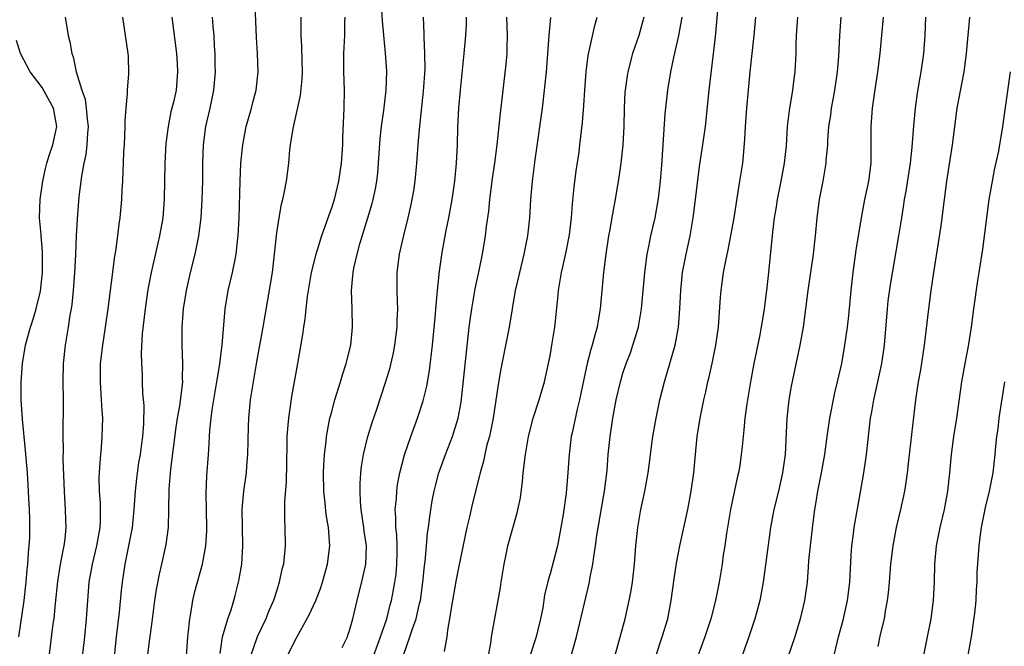
# Model space of a CAD drawing. Units: inches. Extents: x 2508000 to 2511000, y 1563000 to 1563451.
# Drawn here: x 2508643 to 2508751, y 1563072 to 1563141 of the extents above; entities that cross this region are included whole.
import ezdxf

# ---------------------------------------------------------------- set-up
doc = ezdxf.new("R2010")
doc.units = ezdxf.units.IN
doc.header["$MEASUREMENT"] = 0
doc.layers.add('LD25081563_2ft', color=55, linetype='Continuous')

msp = doc.modelspace()

# ---------------------------------------------------------------- linework, layer by layer
at = {"layer": 'LD25081563_2ft'}
for points, elevation in [([(2508661.12, 1563070.88), (2508661.26, 1563073), (2508661.3, 1563073.3), (2508661.46, 1563075), (2508661.58, 1563075.58), (2508661.8, 1563077), (2508662.03, 1563077.97), (2508662.86, 1563081), (2508663.24, 1563083), (2508663.34, 1563084.66), (2508663.35, 1563085), (2508663.26, 1563088.74), (2508663.32, 1563090.68), (2508663.52, 1563093), (2508663.55, 1563093.54), (2508663.64, 1563095), (2508663.67, 1563095.67), (2508663.8, 1563097), (2508663.91, 1563097.91), (2508664.45, 1563101), (2508664.72, 1563102.72), (2508665, 1563105), (2508665.36, 1563109), (2508665.68, 1563111), (2508666.15, 1563113), (2508666.43, 1563114.43), (2508666.56, 1563115), (2508666.74, 1563116.74), (2508666.78, 1563117), (2508666.87, 1563119), (2508666.99, 1563123.01), (2508667.08, 1563125), (2508667.27, 1563127), (2508667.66, 1563129), (2508668.23, 1563131), (2508668.38, 1563131.62), (2508668.74, 1563133), (2508668.96, 1563135), (2508668.9, 1563137), (2508668.78, 1563138.78), (2508668.54, 1563145)], 7036), ([(2508672.23, 1563071), (2508673, 1563072.56), (2508674.57, 1563075.43), (2508675.29, 1563077), (2508675.78, 1563078.22), (2508676.04, 1563079), (2508676.58, 1563081), (2508676.82, 1563083), (2508676.68, 1563085), (2508676.43, 1563086.43), (2508676.32, 1563087.68), (2508676.17, 1563089), (2508676.13, 1563091), (2508676.16, 1563091.84), (2508676.24, 1563093), (2508676.43, 1563094.43), (2508676.47, 1563095), (2508676.85, 1563097), (2508677, 1563097.59), (2508677.39, 1563099), (2508678.02, 1563101), (2508678.23, 1563101.77), (2508678.64, 1563103), (2508678.7, 1563103.3), (2508679.12, 1563105), (2508679.33, 1563107), (2508679.29, 1563109), (2508679.21, 1563111), (2508679.37, 1563112.63), (2508679.38, 1563113), (2508679.46, 1563113.46), (2508679.82, 1563115), (2508680.14, 1563116.14), (2508681.01, 1563118.99), (2508681.46, 1563120.54), (2508681.57, 1563121), (2508681.83, 1563122.17), (2508681.98, 1563123), (2508682.09, 1563123.91), (2508682.19, 1563125), (2508682.35, 1563127.65), (2508682.49, 1563129), (2508682.75, 1563130.75), (2508683.02, 1563133), (2508683.07, 1563135.07), (2508682.94, 1563137.06), (2508682.6, 1563140.6), (2508682.46, 1563143)], 7030), ([(2508708.15, 1563071), (2508709.23, 1563075), (2508709.69, 1563077), (2508709.9, 1563078.1), (2508710.03, 1563079), (2508710.25, 1563081), (2508710.4, 1563083), (2508710.62, 1563085), (2508710.96, 1563087), (2508711.4, 1563089), (2508711.76, 1563091), (2508711.91, 1563092.09), (2508712.17, 1563094.17), (2508712.29, 1563095), (2508712.63, 1563097), (2508713.05, 1563099), (2508713.57, 1563101), (2508714.73, 1563105), (2508715.1, 1563107), (2508715.24, 1563109), (2508715.34, 1563111), (2508715.55, 1563113), (2508715.92, 1563115), (2508716.36, 1563117), (2508716.72, 1563119), (2508716.97, 1563121), (2508717.17, 1563122.83), (2508717.4, 1563124.6), (2508717.77, 1563127), (2508718.05, 1563129), (2508718.46, 1563133), (2508719.14, 1563138.86), (2508719.53, 1563143)], 7014), ([(2508647.79, 1563141), (2508648.12, 1563139), (2508648.29, 1563138.29), (2508648.52, 1563137), (2508648.66, 1563136.66), (2508649.01, 1563134.99), (2508649.62, 1563133), (2508649.99, 1563131.99), (2508650.11, 1563131), (2508650.2, 1563129.8), (2508650.31, 1563129), (2508650.24, 1563128.24), (2508650.18, 1563127), (2508650.06, 1563125.95), (2508649.83, 1563125), (2508649.57, 1563123.57), (2508649.3, 1563121.3), (2508649.11, 1563118.89), (2508649, 1563117), (2508648.92, 1563114.92), (2508648.83, 1563113), (2508648.68, 1563111), (2508648.51, 1563109.49), (2508648.44, 1563109), (2508648.31, 1563108.31), (2508648.11, 1563107), (2508647.77, 1563105), (2508647.56, 1563103), (2508647.52, 1563101), (2508647.55, 1563099), (2508647.52, 1563095), (2508647.57, 1563093.57), (2508647.54, 1563092.46), (2508647.67, 1563089), (2508647.73, 1563088.27), (2508647.8, 1563087), (2508647.82, 1563085.82), (2508647.86, 1563085), (2508647.74, 1563083.75), (2508647.65, 1563083), (2508647.52, 1563082.48), (2508647.22, 1563080.78), (2508646.93, 1563079.07), (2508646.68, 1563076.68), (2508646.53, 1563075), (2508646.44, 1563074.44), (2508645.78, 1563069)], 7044), ([(2508649.47, 1563069), (2508649.95, 1563073), (2508650.14, 1563075), (2508650.26, 1563077), (2508650.42, 1563079), (2508650.78, 1563081), (2508651.26, 1563083), (2508651.62, 1563085), (2508651.67, 1563085.67), (2508651.67, 1563087.67), (2508651.55, 1563089), (2508651.52, 1563090.48), (2508651.54, 1563091), (2508651.61, 1563091.61), (2508651.69, 1563093), (2508651.77, 1563093.77), (2508651.86, 1563095), (2508651.91, 1563097), (2508651.84, 1563097.84), (2508651.79, 1563099), (2508651.71, 1563100.29), (2508651.65, 1563101), (2508651.68, 1563103), (2508651.91, 1563105), (2508652.22, 1563107), (2508652.5, 1563109), (2508653.23, 1563114.77), (2508653.34, 1563115.34), (2508653.56, 1563117), (2508653.7, 1563118.3), (2508653.82, 1563119), (2508653.99, 1563121), (2508654.04, 1563122.04), (2508654.1, 1563123), (2508654.14, 1563124.14), (2508654.2, 1563125), (2508654.24, 1563126.24), (2508654.3, 1563127), (2508654.39, 1563129), (2508654.39, 1563129.61), (2508654.48, 1563131), (2508654.64, 1563132.64), (2508654.64, 1563133), (2508654.79, 1563134.79), (2508654.73, 1563136.73), (2508654.7, 1563137), (2508654.41, 1563139), (2508654.13, 1563141)], 7042), ([(2508659.51, 1563141), (2508660, 1563137), (2508660.07, 1563135.93), (2508660.13, 1563135), (2508659.96, 1563133), (2508659.68, 1563131.68), (2508659.4, 1563130.6), (2508659.09, 1563129), (2508658.85, 1563127.15), (2508658.73, 1563125), (2508658.66, 1563121), (2508658.49, 1563119), (2508658.13, 1563117), (2508657.24, 1563113), (2508656.87, 1563111.13), (2508656.56, 1563109), (2508656.25, 1563106.25), (2508656.13, 1563104.13), (2508656.15, 1563103), (2508656.22, 1563101.78), (2508656.24, 1563101), (2508656.29, 1563099.71), (2508656.41, 1563098.41), (2508656.38, 1563096.38), (2508656.27, 1563095), (2508656.17, 1563094.17), (2508656, 1563093), (2508655.85, 1563092.15), (2508655.61, 1563090.39), (2508655.47, 1563089), (2508655.34, 1563087), (2508655.13, 1563085), (2508654.46, 1563081.54), (2508654.33, 1563081), (2508654.03, 1563079), (2508653.92, 1563078.08), (2508653.7, 1563075.7), (2508653.39, 1563073), (2508652.98, 1563069.02)], 7040), ([(2508656.59, 1563069), (2508657, 1563072.25), (2508657.33, 1563074.67), (2508657.62, 1563077), (2508657.8, 1563078.2), (2508658.13, 1563079.87), (2508658.4, 1563081), (2508658.87, 1563083.13), (2508659.12, 1563085), (2508659.18, 1563087), (2508659.21, 1563089.21), (2508659.39, 1563091.39), (2508659.98, 1563096.02), (2508660.12, 1563097), (2508660.37, 1563098.37), (2508660.67, 1563100.67), (2508660.69, 1563101), (2508660.68, 1563101.32), (2508660.7, 1563103), (2508660.61, 1563105), (2508660.61, 1563107), (2508660.77, 1563109), (2508661.11, 1563111), (2508661.56, 1563113), (2508662.05, 1563115), (2508662.47, 1563117), (2508662.73, 1563119), (2508662.84, 1563121), (2508662.89, 1563123), (2508662.9, 1563125), (2508662.97, 1563127), (2508663.24, 1563129), (2508663.7, 1563131), (2508663.93, 1563132.07), (2508664.1, 1563133), (2508664.27, 1563135), (2508664.25, 1563135.75), (2508664.26, 1563137), (2508664.19, 1563137.81), (2508664.15, 1563139), (2508664.04, 1563139.96), (2508663.96, 1563141)], 7038), ([(2508664.81, 1563071.19), (2508665.06, 1563073), (2508665.65, 1563075), (2508665.99, 1563075.99), (2508666.3, 1563077), (2508666.45, 1563077.55), (2508666.85, 1563079.15), (2508667.16, 1563081), (2508667.3, 1563083), (2508667.22, 1563087), (2508667.38, 1563089), (2508667.67, 1563091), (2508667.72, 1563091.72), (2508667.85, 1563093), (2508667.9, 1563096.1), (2508667.93, 1563097), (2508668.13, 1563099), (2508668.44, 1563101), (2508668.82, 1563103.18), (2508669.52, 1563107), (2508669.72, 1563108.28), (2508670.53, 1563113), (2508670.76, 1563115), (2508671, 1563117.33), (2508671.26, 1563119), (2508671.53, 1563120.47), (2508671.68, 1563121), (2508671.87, 1563121.87), (2508672.07, 1563123), (2508672.32, 1563125), (2508672.45, 1563126.45), (2508672.52, 1563127), (2508672.8, 1563128.8), (2508672.88, 1563129.12), (2508673.6, 1563132.4), (2508673.78, 1563134.22), (2508673.82, 1563135), (2508673.78, 1563136.22), (2508673.77, 1563137.77), (2508673.69, 1563139), (2508673.67, 1563140.33), (2508673.69, 1563141)], 7034), ([(2508678.48, 1563141), (2508678.46, 1563140.46), (2508678.44, 1563139), (2508678.35, 1563137), (2508678.35, 1563135), (2508678.39, 1563133), (2508678.36, 1563131), (2508678.23, 1563127.77), (2508678.21, 1563127), (2508678.09, 1563125), (2508677.8, 1563123), (2508677.3, 1563121), (2508677, 1563120.05), (2508676.71, 1563119.29), (2508676.43, 1563118.43), (2508675.91, 1563117), (2508675.43, 1563115.43), (2508675.28, 1563115), (2508674.8, 1563113), (2508674.36, 1563110.36), (2508674.19, 1563109), (2508674.09, 1563107.91), (2508673.93, 1563107), (2508673.83, 1563106.17), (2508673.3, 1563103), (2508672.63, 1563099.37), (2508672.28, 1563097), (2508672.24, 1563096.24), (2508672.13, 1563095), (2508672.12, 1563094.12), (2508672.06, 1563092.06), (2508672.03, 1563089.97), (2508671.86, 1563087.86), (2508671.87, 1563085.87), (2508671.91, 1563085), (2508671.93, 1563083), (2508671.73, 1563081), (2508671.58, 1563080.42), (2508671.29, 1563079), (2508671, 1563078.13), (2508670.65, 1563077), (2508670.14, 1563075.86), (2508669.81, 1563075), (2508668.86, 1563073), (2508668.8, 1563072.8), (2508668.18, 1563071)], 7032), ([(2508678.17, 1563071.83), (2508678.76, 1563073), (2508678.82, 1563073.18), (2508679, 1563073.71), (2508679.36, 1563075), (2508679.83, 1563077), (2508680.47, 1563079.53), (2508680.79, 1563081), (2508680.86, 1563083), (2508680.61, 1563084.61), (2508680.57, 1563085), (2508680.27, 1563087), (2508680.2, 1563087.81), (2508680.15, 1563089), (2508680.16, 1563089.85), (2508680.23, 1563091), (2508680.3, 1563091.7), (2508680.51, 1563093), (2508681.01, 1563094.99), (2508681.49, 1563096.51), (2508682, 1563098), (2508682.99, 1563101.01), (2508683.44, 1563102.56), (2508683.82, 1563104.18), (2508683.98, 1563105), (2508684.23, 1563107), (2508684.24, 1563107.76), (2508684.3, 1563109), (2508684.25, 1563109.75), (2508684.22, 1563111), (2508684.22, 1563113), (2508684.48, 1563115), (2508684.9, 1563116.9), (2508685.43, 1563119), (2508685.73, 1563120.27), (2508685.87, 1563121), (2508686.04, 1563121.96), (2508686.2, 1563123), (2508686.39, 1563125), (2508686.52, 1563127), (2508686.66, 1563128.66), (2508687.12, 1563132.88), (2508687.28, 1563135.28), (2508687.27, 1563137), (2508687.18, 1563138.82), (2508687.19, 1563139.19), (2508687.12, 1563141)], 7028), ([(2508680.92, 1563069), (2508682.4, 1563073), (2508683.08, 1563075), (2508683.47, 1563076.53), (2508683.6, 1563077), (2508683.83, 1563078.17), (2508683.97, 1563079), (2508684.1, 1563079.9), (2508684.2, 1563081), (2508684.23, 1563082.23), (2508684.23, 1563083), (2508684.19, 1563084.19), (2508684.08, 1563085), (2508684.09, 1563086.09), (2508684.01, 1563087), (2508684.14, 1563088.14), (2508684.18, 1563089), (2508684.27, 1563089.73), (2508684.52, 1563091), (2508685.02, 1563092.97), (2508685.73, 1563095), (2508686.47, 1563097), (2508687.08, 1563098.92), (2508687.47, 1563100.53), (2508687.77, 1563102.23), (2508688.1, 1563105), (2508688.42, 1563108.42), (2508688.46, 1563109), (2508688.62, 1563110.62), (2508688.64, 1563111), (2508688.87, 1563113.13), (2508689.17, 1563115.17), (2508689.61, 1563117.61), (2508689.88, 1563119), (2508690.24, 1563121), (2508690.54, 1563123), (2508690.73, 1563125), (2508690.83, 1563127), (2508690.88, 1563128.88), (2508690.98, 1563131), (2508691.16, 1563133), (2508691.58, 1563137), (2508691.76, 1563139), (2508691.82, 1563140.18), (2508691.84, 1563141)], 7026), ([(2508684.91, 1563071), (2508685.63, 1563073), (2508685.9, 1563073.89), (2508686.3, 1563075), (2508686.68, 1563076.68), (2508686.77, 1563077), (2508687.03, 1563079), (2508687.21, 1563080.79), (2508687.28, 1563081.28), (2508687.45, 1563083), (2508687.56, 1563084.44), (2508687.65, 1563085), (2508687.79, 1563086.21), (2508688.08, 1563087.92), (2508688.29, 1563089), (2508688.43, 1563089.57), (2508688.81, 1563091), (2508689.51, 1563093), (2508690.29, 1563095), (2508690.93, 1563097), (2508691.25, 1563098.75), (2508692.13, 1563107), (2508692.23, 1563107.77), (2508692.4, 1563109), (2508692.79, 1563111.21), (2508693.22, 1563113.22), (2508693.58, 1563115), (2508693.92, 1563117), (2508694.04, 1563118.04), (2508694.28, 1563119.72), (2508694.4, 1563121), (2508694.7, 1563123.3), (2508694.95, 1563125), (2508695.19, 1563127), (2508695.55, 1563130.45), (2508695.71, 1563131.71), (2508696.17, 1563135.83), (2508696.28, 1563137), (2508696.31, 1563137.69), (2508696.34, 1563139), (2508696.27, 1563141)], 7024), ([(2508701.05, 1563140.95), (2508700.88, 1563139), (2508700.56, 1563135), (2508700.37, 1563133), (2508700.13, 1563131), (2508699.34, 1563125.34), (2508699.05, 1563123), (2508698.87, 1563121), (2508698.74, 1563119), (2508698.53, 1563117), (2508698.14, 1563115), (2508697.63, 1563113), (2508697.18, 1563111), (2508696.5, 1563107), (2508695.59, 1563102.41), (2508695.29, 1563100.71), (2508694.74, 1563097), (2508694.34, 1563095), (2508694.07, 1563094.07), (2508693.83, 1563093), (2508693.71, 1563092.29), (2508693.32, 1563091), (2508693.27, 1563090.73), (2508692.47, 1563087.53), (2508692.16, 1563086.16), (2508691.88, 1563085), (2508691, 1563080.76), (2508690.71, 1563079.29), (2508690.14, 1563076.14), (2508689.97, 1563075), (2508689.74, 1563073.74), (2508689.68, 1563073), (2508689.39, 1563071.39)], 7022), ([(2508694.06, 1563069.94), (2508694.54, 1563072.54), (2508694.59, 1563073), (2508695.57, 1563078.43), (2508695.64, 1563079), (2508695.95, 1563081), (2508696.23, 1563082.23), (2508696.38, 1563083), (2508697.4, 1563086.6), (2508697.74, 1563088.26), (2508697.96, 1563090.04), (2508698.06, 1563091), (2508698.29, 1563093), (2508698.64, 1563095), (2508699.16, 1563097), (2508699.82, 1563099), (2508700.4, 1563101), (2508700.84, 1563103), (2508701, 1563103.85), (2508701.24, 1563105.24), (2508701.51, 1563107), (2508701.86, 1563110.14), (2508701.94, 1563111), (2508702.1, 1563112.1), (2508702.27, 1563113), (2508702.41, 1563113.59), (2508702.76, 1563115.24), (2508703.12, 1563117.12), (2508703.35, 1563119), (2508703.48, 1563120.52), (2508703.65, 1563122.35), (2508703.87, 1563124.13), (2508704.18, 1563126.18), (2508704.28, 1563127), (2508704.55, 1563129.45), (2508704.69, 1563131.31), (2508704.8, 1563133), (2508704.96, 1563135), (2508705.2, 1563136.8), (2508705.93, 1563140.07), (2508706.16, 1563141)], 7020), ([(2508711.29, 1563141), (2508710.73, 1563139), (2508710.06, 1563137), (2508709.53, 1563135), (2508709.45, 1563134.55), (2508709.24, 1563133), (2508709.22, 1563132.78), (2508709.13, 1563131), (2508709.08, 1563129), (2508708.99, 1563127), (2508708.76, 1563125), (2508708.54, 1563123.46), (2508708.14, 1563121), (2508707.95, 1563120.05), (2508707.53, 1563117.53), (2508707.42, 1563117), (2508707.12, 1563115), (2508706.88, 1563113), (2508706.5, 1563109), (2508706.27, 1563107.73), (2508706.17, 1563107), (2508705.9, 1563106.1), (2508705.63, 1563105), (2508705.47, 1563104.53), (2508705.07, 1563103), (2508704.7, 1563101.3), (2508704.24, 1563099), (2508703.98, 1563097.98), (2508703.41, 1563095.41), (2508703.33, 1563095), (2508703.08, 1563093), (2508702.96, 1563091.04), (2508702.77, 1563088.77), (2508702.45, 1563086.45), (2508702.2, 1563085), (2508701.8, 1563083), (2508701, 1563079.93), (2508700.78, 1563079.22), (2508700.4, 1563077.6), (2508700.2, 1563076.2), (2508699.96, 1563075), (2508699.63, 1563073.63), (2508699.47, 1563073), (2508698.83, 1563071)], 7018), ([(2508702.76, 1563069), (2508703.9, 1563073), (2508705.33, 1563079), (2508705.38, 1563079.38), (2508705.71, 1563081), (2508705.79, 1563081.79), (2508705.99, 1563083), (2508706.14, 1563084.14), (2508706.68, 1563087.32), (2508706.99, 1563089), (2508707.26, 1563091.26), (2508707.39, 1563093), (2508707.59, 1563095), (2508707.9, 1563097), (2508708.27, 1563099), (2508708.72, 1563101), (2508709, 1563101.95), (2508709.34, 1563103), (2508709.81, 1563104.19), (2508710.09, 1563105), (2508710.31, 1563105.69), (2508710.69, 1563107), (2508710.74, 1563107.26), (2508711.04, 1563109), (2508711.39, 1563113), (2508711.65, 1563115), (2508711.83, 1563115.83), (2508712.05, 1563117), (2508712.52, 1563119), (2508712.91, 1563121.09), (2508713.12, 1563123), (2508713.25, 1563124.75), (2508713.3, 1563125.3), (2508713.62, 1563130.38), (2508713.93, 1563133), (2508714.27, 1563135), (2508714.59, 1563136.59), (2508715, 1563138.33), (2508715.14, 1563139), (2508715.51, 1563141)], 7016), ([(2508712.65, 1563071), (2508713.31, 1563073), (2508713.92, 1563075), (2508714.3, 1563077), (2508714.62, 1563079.38), (2508714.89, 1563081.11), (2508715.26, 1563083), (2508716.12, 1563087), (2508716.5, 1563089), (2508716.77, 1563091), (2508716.95, 1563093), (2508717.15, 1563095), (2508717.47, 1563097), (2508717.87, 1563099), (2508718.09, 1563099.91), (2508718.33, 1563101), (2508718.47, 1563101.53), (2508718.8, 1563103), (2508719.21, 1563105), (2508719.47, 1563107), (2508719.53, 1563107.53), (2508719.71, 1563110.29), (2508719.78, 1563111), (2508720.05, 1563113), (2508720.28, 1563114.28), (2508720.54, 1563115.46), (2508720.84, 1563117), (2508721.19, 1563119), (2508721.7, 1563122.3), (2508721.83, 1563123), (2508722.14, 1563125), (2508722.23, 1563125.77), (2508722.38, 1563127.62), (2508722.44, 1563129), (2508722.59, 1563131), (2508722.76, 1563133), (2508722.95, 1563135), (2508723.19, 1563137), (2508723.4, 1563139), (2508723.57, 1563141)], 7012), ([(2508728.16, 1563141), (2508728.01, 1563139), (2508727.97, 1563137.97), (2508727.96, 1563137), (2508727.87, 1563135), (2508727.76, 1563134.24), (2508727.61, 1563133), (2508727.24, 1563130.76), (2508727.03, 1563129), (2508726.9, 1563126.9), (2508726.7, 1563125), (2508726.34, 1563123), (2508725.92, 1563121), (2508725.81, 1563120.19), (2508725.6, 1563119), (2508725.4, 1563117.4), (2508724.99, 1563113), (2508724.77, 1563111), (2508724.5, 1563109), (2508724.17, 1563107), (2508723.98, 1563105.98), (2508723.38, 1563103), (2508722.99, 1563101), (2508722.65, 1563099), (2508722.58, 1563098.58), (2508722.38, 1563097), (2508722.28, 1563095.72), (2508722.18, 1563095), (2508722.09, 1563093.91), (2508721.98, 1563093), (2508721.81, 1563091.81), (2508721.68, 1563091), (2508721.54, 1563090.46), (2508720.82, 1563087), (2508720.56, 1563085.44), (2508720.36, 1563084.36), (2508720.17, 1563083), (2508720.01, 1563082.01), (2508719.88, 1563081), (2508719.56, 1563079), (2508719.16, 1563077), (2508718.63, 1563075), (2508717.98, 1563073), (2508717.19, 1563070.81)], 7010), ([(2508732.91, 1563141), (2508732.78, 1563139), (2508732.67, 1563136.67), (2508732.52, 1563135), (2508732.23, 1563133), (2508732.05, 1563131.95), (2508731.86, 1563131), (2508731.76, 1563130.24), (2508731.57, 1563129), (2508731.45, 1563127.45), (2508731.44, 1563127), (2508731.28, 1563125.28), (2508731.27, 1563125), (2508730.93, 1563123), (2508730.55, 1563121), (2508730.28, 1563119), (2508730.11, 1563117), (2508729.88, 1563115), (2508729.29, 1563111), (2508728.76, 1563107), (2508728.41, 1563105), (2508727.47, 1563100.53), (2508727.21, 1563099), (2508726.98, 1563097), (2508726.79, 1563093), (2508726.52, 1563091), (2508726.06, 1563089), (2508725.56, 1563087), (2508725.18, 1563085), (2508724.38, 1563079), (2508724.18, 1563077.82), (2508724.02, 1563077), (2508723.65, 1563075.65), (2508723.49, 1563075), (2508722.82, 1563073), (2508721.39, 1563069)], 7008), ([(2508737.56, 1563141), (2508737.2, 1563137), (2508736.93, 1563135), (2508736.56, 1563132.56), (2508736.35, 1563131), (2508736.19, 1563129), (2508736.21, 1563126.21), (2508736.21, 1563125), (2508735.95, 1563123), (2508735.52, 1563121), (2508735.14, 1563119), (2508734.57, 1563115.43), (2508734.24, 1563113), (2508734.01, 1563111), (2508733.75, 1563108.25), (2508733.6, 1563107), (2508733.33, 1563105), (2508732.97, 1563103), (2508732.52, 1563101), (2508732.23, 1563099.77), (2508731.65, 1563097), (2508731.36, 1563095), (2508731.1, 1563093), (2508730.74, 1563091), (2508730.35, 1563089), (2508730.17, 1563087.83), (2508730.02, 1563087), (2508729.86, 1563085.86), (2508729.53, 1563083), (2508729.38, 1563081.38), (2508729.34, 1563080.66), (2508729.2, 1563079), (2508728.92, 1563077), (2508728.45, 1563075), (2508727.85, 1563073), (2508727.12, 1563070.88)], 7006), ([(2508732.18, 1563071), (2508732.53, 1563072.53), (2508732.64, 1563073), (2508733.15, 1563074.85), (2508733.66, 1563077), (2508733.91, 1563079), (2508734.04, 1563081.96), (2508734.12, 1563083), (2508734.3, 1563084.3), (2508734.38, 1563085), (2508734.67, 1563086.67), (2508734.76, 1563087.24), (2508735.42, 1563091), (2508735.71, 1563093), (2508736.16, 1563097), (2508736.3, 1563097.7), (2508736.52, 1563099), (2508736.98, 1563101), (2508737.42, 1563103), (2508737.71, 1563105), (2508738.02, 1563109), (2508738.11, 1563109.89), (2508738.35, 1563111.65), (2508739.29, 1563117), (2508739.6, 1563119), (2508739.8, 1563120.2), (2508739.91, 1563121), (2508740.09, 1563121.91), (2508740.55, 1563125), (2508740.74, 1563126.74), (2508740.91, 1563129.09), (2508741.1, 1563131), (2508741.33, 1563132.67), (2508741.61, 1563134.39), (2508741.73, 1563135), (2508742.01, 1563137), (2508742.15, 1563139), (2508742.24, 1563141)], 7004), ([(2508737, 1563071.94), (2508737.28, 1563073.28), (2508737.69, 1563075), (2508737.82, 1563075.82), (2508738.05, 1563077), (2508738.15, 1563077.85), (2508738.26, 1563079), (2508738.41, 1563081), (2508738.64, 1563083), (2508739.02, 1563085), (2508739.5, 1563087), (2508739.93, 1563089), (2508740.07, 1563089.93), (2508740.22, 1563091), (2508740.37, 1563092.37), (2508741.13, 1563099), (2508741.44, 1563101), (2508741.69, 1563102.31), (2508742.1, 1563105), (2508742.57, 1563109), (2508742.84, 1563111), (2508743.13, 1563113), (2508743.91, 1563118.09), (2508744.27, 1563121), (2508744.54, 1563123), (2508745.15, 1563127), (2508745.67, 1563131), (2508746.43, 1563135), (2508746.71, 1563137), (2508747.05, 1563141)], 7002), ([(2508642.7, 1563073), (2508643.28, 1563077), (2508643.5, 1563079), (2508643.61, 1563080.39), (2508643.68, 1563081), (2508643.76, 1563082.24), (2508643.85, 1563083), (2508643.9, 1563083.9), (2508643.92, 1563085), (2508643.92, 1563085.92), (2508643.88, 1563087), (2508643.81, 1563088.19), (2508643.77, 1563089), (2508643.64, 1563091), (2508643.44, 1563093.44), (2508643.1, 1563096.9), (2508642.97, 1563099), (2508642.96, 1563101), (2508643.1, 1563103), (2508643.44, 1563105), (2508643.78, 1563106.22), (2508643.97, 1563107), (2508644.24, 1563107.76), (2508644.59, 1563109), (2508645.07, 1563110.93), (2508645.3, 1563113), (2508645.3, 1563115), (2508645.3, 1563115.3), (2508645.14, 1563117), (2508645.14, 1563117.14), (2508644.98, 1563119), (2508645.05, 1563121), (2508645.33, 1563123), (2508645.62, 1563124.38), (2508645.76, 1563125), (2508646.06, 1563125.94), (2508646.43, 1563127), (2508646.89, 1563129), (2508646.52, 1563131), (2508645.91, 1563132.09), (2508645.28, 1563133.28), (2508643.95, 1563135), (2508642.89, 1563137), (2508642.45, 1563138.45)], 7046), ([(2508751.5, 1563135), (2508750.66, 1563129), (2508750.32, 1563127), (2508750.16, 1563126.16), (2508749.75, 1563124.25), (2508749.51, 1563123), (2508749.17, 1563121), (2508748.46, 1563115.54), (2508748.06, 1563113), (2508747.91, 1563112.09), (2508747.48, 1563109), (2508747.23, 1563107), (2508746.9, 1563104.9), (2508746.53, 1563103), (2508746.17, 1563101), (2508745.61, 1563097), (2508745.29, 1563095), (2508745.01, 1563093), (2508744.83, 1563091), (2508744.61, 1563089), (2508744.24, 1563087), (2508743.77, 1563085), (2508743.38, 1563083), (2508743.18, 1563081), (2508743.16, 1563079), (2508743.06, 1563077), (2508742.78, 1563075), (2508742.4, 1563073), (2508741.99, 1563071)], 7000), ([(2508746.88, 1563071), (2508747.26, 1563073), (2508747.61, 1563075.61), (2508747.75, 1563077), (2508747.79, 1563078.21), (2508747.88, 1563079), (2508747.89, 1563080.11), (2508748.01, 1563082.01), (2508748.09, 1563083), (2508748.24, 1563084.24), (2508748.36, 1563085), (2508748.79, 1563087.21), (2508749.22, 1563089), (2508749.63, 1563091), (2508749.85, 1563093), (2508749.92, 1563093.92), (2508750.03, 1563095), (2508750.16, 1563095.84), (2508750.3, 1563097), (2508750.89, 1563101)], 6998)]:
    msp.add_lwpolyline(points, dxfattribs=dict(at, elevation=elevation))

doc.saveas('drawing.dxf')
